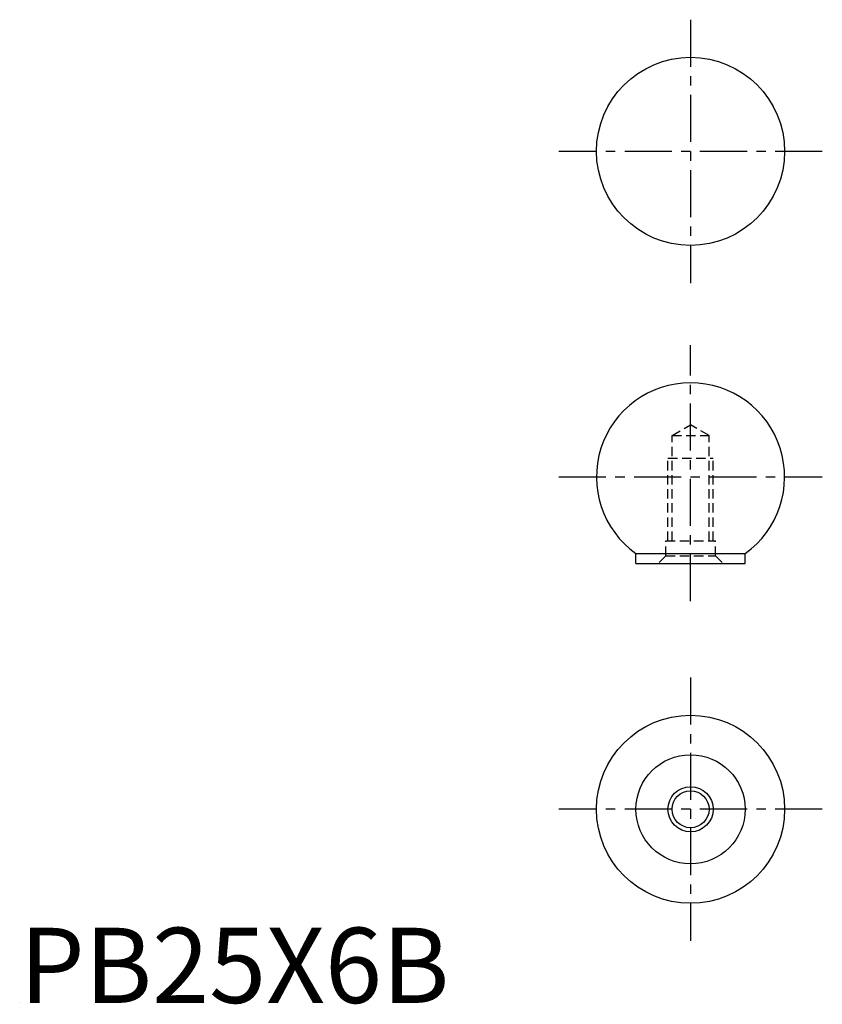
# Model space of a CAD drawing. Extents: x 0 to 107, y 0 to 131.
import ezdxf

# ---------------------------------------------------------------- set-up
doc = ezdxf.new("R2010")
doc.units = 0
doc.header["$LTSCALE"] = 5
doc.linetypes.add('CENTER', pattern=[2, 1.25, -0.25, 0.25, -0.25])
doc.linetypes.add('HIDDEN', pattern=[0.375, 0.25, -0.125])
doc.layers.get('0').update_dxf_attribs({"linetype": 'CONTINUOUS'})
for name, color, linetype in [('1', 1, 'CENTER'), ('2', 2, 'HIDDEN'), ('3', 3, 'CONTINUOUS'), ('ITTEN', 1, 'CENTER')]:
    doc.layers.add(name, color=color, linetype=linetype)
doc.styles.add('STANDARD1', font='txt')

# ---------------------------------------------------------------- blocks, each defined once
blk = doc.blocks.new('BATU')
at = {"layer": 'ITTEN'}
for p, q in [((0.5, 0), (-0.5, 0)), ((0, 0.5), (0, -0.5))]:
    blk.add_line(p, q, dxfattribs=at)

msp = doc.modelspace()

# ---------------------------------------------------------------- linework, layer by layer
for p, q in [((81.87, 58.43), (81.87, 59.75)), ((81.87, 59.75), (96.37, 59.75)), ((96.37, 58.43), (96.37, 59.75)), ((81.87, 58.43), (96.37, 58.43))]:
    msp.add_line(p, q)
for centre, radius in [((89.12, 113.21), 12.5), ((89.12, 25.75), 12.5), ((89.12, 25.75), 7.25), ((89.12, 25.75), 2.46)]:
    msp.add_circle(centre, radius)
msp.add_arc((89.12, 69.93), 12.5, 305.4505, 234.5495)
at = {"layer": '1'}
for p, q in [((89.12, 130.71), (89.12, 95.71)), ((106.62, 113.21), (71.62, 113.21)), ((89.12, 53.43), (89.12, 87.43)), ((71.62, 69.93), (106.62, 69.93)), ((89.12, 43.25), (89.12, 8.25)), ((106.62, 25.75), (71.62, 25.75))]:
    msp.add_line(p, q, dxfattribs=at)
at = {"layer": '2'}
for p, q in [((86.66, 75.43), (89.12, 76.85)), ((91.58, 75.43), (89.12, 76.85)), ((86.66, 75.43), (91.58, 75.43)), ((86.66, 61.43), (86.66, 75.43)), ((91.58, 61.43), (91.58, 75.43)), ((86.12, 72.43), (92.12, 72.43)), ((86.12, 61.43), (86.12, 72.43)), ((92.12, 61.43), (92.12, 72.43)), ((85.82, 61.43), (92.42, 61.43)), ((85.82, 59.43), (85.82, 61.43)), ((92.42, 59.43), (92.42, 61.43)), ((85.82, 59.43), (84.82, 58.43)), ((85.82, 59.43), (92.42, 59.43)), ((92.42, 59.43), (93.42, 58.43))]:
    msp.add_line(p, q, dxfattribs=at)
at = {"layer": '3'}
msp.add_circle((89.12, 25.75), 3, dxfattribs=at)

# ---------------------------------------------------------------- block references
at = {"xscale": 0.001, "yscale": 0.001, "zscale": 0.001}
msp.add_blockref('BATU', (0, 0), dxfattribs=at)

# ---------------------------------------------------------------- texts
at = {"color": 3, "style": 'STANDARD1'}
msp.add_text('PB25X6B', height=10, dxfattribs=at).set_placement((0, 0))

doc.saveas('drawing.dxf')
